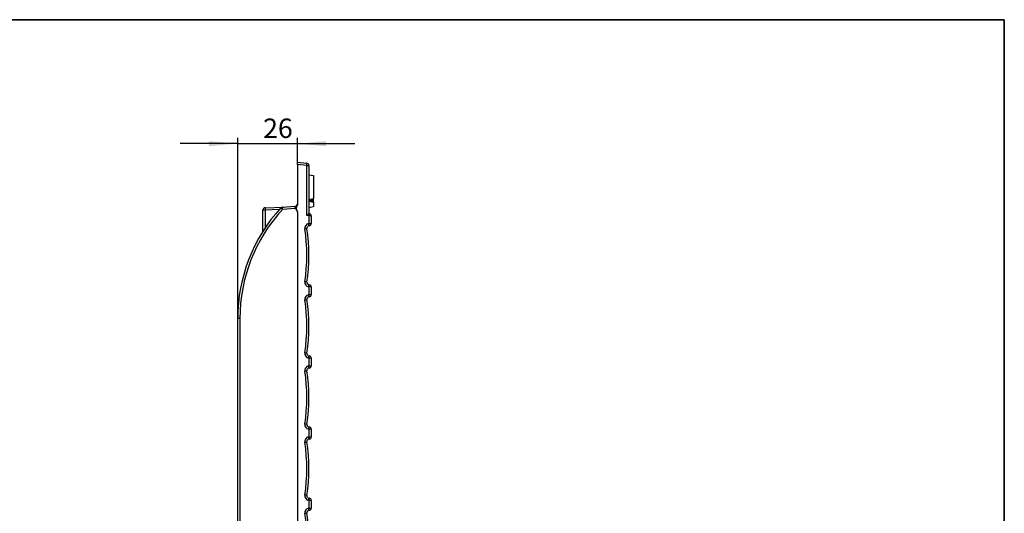
# Model space of a CAD drawing. Units: millimetres. Extents: x -83 to 1129, y -32 to 370.
# Drawn here: x 244 to 415, y 205 to 291 of the extents above; entities that cross this region are included whole.
import ezdxf

# ---------------------------------------------------------------- set-up
doc = ezdxf.new("R2010")
doc.units = ezdxf.units.MM
doc.layers.add('FORMAT', color=7, linetype='Continuous')
doc.styles.add('SLDTEXTSTYLE1', font='TXT', dxfattribs={"width": 0.7})
doc.dimstyles.new('SLDDIMSTYLE0', dxfattribs={"dimtxt": 3.393075, "dimasz": 5, "dimexe": 0, "dimexo": 0.0625, "dimgap": 0.848269, "dimtad": 2, "dimdec": 4, "dimlfac": 2.5, "dimrnd": 1e-09, "dimzin": 12, "dimdsep": 46, "dimtxsty": 'SLDTEXTSTYLE1', "dimsah": 1, "dimcen": 0.09, "dimadec": 0, "dimazin": 3, "dimtfac": 1, "dimtdec": 4, "dimtmove": 0, "dimatfit": 0, "dimfxl": 0, "dimfrac": 2, "dimtolj": 1, "dimtzin": 12, "dimarcsym": 0})

# ---------------------------------------------------------------- blocks, each defined once
blk = doc.blocks.new('_D_7')
at = {"layer": 'FORMAT'}
for p, q in [((281.51, 269.39), (271.51, 269.39)), ((281.51, 238.94), (281.51, 270.39)), ((281.51, 269.39), (291.91, 269.39)), ((291.91, 265.74), (291.91, 270.39)), ((291.91, 269.39), (301.91, 269.39))]:
    blk.add_line(p, q, dxfattribs=at)
for points in [[(281.51, 269.39), (276.51, 269.83), (276.51, 268.95)], [(291.91, 269.39), (296.91, 268.95), (296.91, 269.83)]]:
    blk.add_solid(points, dxfattribs=at)
at = {"layer": 'FORMAT', "insert": (285.95, 273.77), "char_height": 3.393, "attachment_point": 1, "style": 'SLDTEXTSTYLE1'}
blk.add_mtext('26', dxfattribs=at)

msp = doc.modelspace()

# ---------------------------------------------------------------- linework, layer by layer
at = {"color": 7, "linetype": 'Continuous', "lineweight": 25}
for p, q in [((291.912499, 266.142745), (293.547361, 265.999713)), ((291.912499, 265.744267), (291.912499, 266.142745)), ((291.912499, 265.744267), (291.912499, 258.796403)), ((293.547361, 265.601235), (291.912499, 265.744267)), ((293.547361, 256.877636), (293.547361, 265.601235)), ((293.547361, 265.601235), (293.912499, 265.601235)), ((293.912499, 265.601235), (293.912499, 257.21222)), ((293.912499, 263.954337), (294.712499, 263.813276)), ((294.712499, 263.813276), (294.712499, 259.813276)), ((293.912499, 259.672214), (294.712499, 259.813276)), ((293.912499, 259.527591), (294.712499, 259.386249)), ((293.912499, 259.354337), (294.712499, 259.213276)), ((294.712499, 259.213276), (294.712499, 258.413276)), ((285.912499, 254.255605), (285.912499, 257.820782)), ((286.298539, 257.820782), (285.912499, 257.820782)), ((286.298539, 258.220538), (289.502055, 258.332408)), ((289.270786, 258.311625), (291.547361, 258.5108)), ((291.526458, 258.112667), (289.29148, 257.917132)), ((291.912499, 257.426574), (291.912499, 180.458916)), ((293.912499, 258.272214), (294.712499, 258.413276)), ((293.912499, 258.27219), (294.712499, 258.413276)), ((293.912499, 258.27208), (294.712499, 258.413276)), ((293.912499, 258.271785), (294.712499, 258.413276)), ((293.912499, 257.213276), (293.981958, 257.201028)), ((293.947361, 256.807105), (293.547361, 256.877636)), ((293.862952, 255.463501), (293.947361, 255.478385)), ((293.947361, 255.478385), (293.947361, 256.807105)), ((294.312499, 256.807105), (293.947361, 256.807105)), ((293.947361, 255.478385), (294.312499, 255.478385)), ((294.312499, 256.807105), (294.312499, 255.478385)), ((293.981958, 255.084462), (293.897549, 255.069578)), ((293.947361, 244.407105), (293.862952, 244.421989)), ((293.897549, 244.815912), (293.981958, 244.801028)), ((293.947361, 243.078385), (293.947361, 244.407105)), ((294.312499, 244.407105), (293.947361, 244.407105)), ((294.312499, 244.407105), (294.312499, 243.078385)), ((293.862952, 243.063501), (293.947361, 243.078385)), ((293.981958, 242.684462), (293.897549, 242.669578)), ((293.947361, 243.078385), (294.312499, 243.078385)), ((281.898539, 238.942745), (281.512499, 238.942745)), ((281.512499, 198.942745), (281.512499, 238.942745)), ((281.898539, 238.942745), (281.898539, 198.942745)), ((293.947361, 232.007105), (293.862952, 232.021989)), ((293.897549, 232.415912), (293.981958, 232.401028)), ((293.947361, 230.678385), (293.947361, 232.007105)), ((294.312499, 232.007105), (293.947361, 232.007105)), ((294.312499, 232.007105), (294.312499, 230.678385)), ((293.862952, 230.663501), (293.947361, 230.678385)), ((293.981958, 230.284462), (293.897549, 230.269578)), ((293.947361, 230.678385), (294.312499, 230.678385)), ((293.88903, 223.914264), (293.88951, 223.926384)), ((293.947361, 219.607105), (293.862952, 219.621989)), ((293.897549, 220.015912), (293.981958, 220.001028)), ((293.947361, 218.278385), (293.947361, 219.607105)), ((294.312499, 219.607105), (293.947361, 219.607105)), ((294.312499, 219.607105), (294.312499, 218.278385)), ((293.862952, 218.263501), (293.947361, 218.278385)), ((293.981958, 217.884462), (293.897549, 217.869578)), ((293.947361, 218.278385), (294.312499, 218.278385)), ((293.897549, 207.615912), (293.981958, 207.601028)), ((293.947361, 207.207105), (293.862952, 207.221989)), ((293.862952, 205.863501), (293.947361, 205.878385)), ((293.947361, 205.878385), (293.947361, 207.207105)), ((294.312499, 207.207105), (293.947361, 207.207105)), ((293.947361, 205.878385), (294.312499, 205.878385)), ((294.312499, 207.207105), (294.312499, 205.878385)), ((293.981958, 205.484462), (293.897549, 205.469578))]:
    msp.add_line(p, q, dxfattribs=at)
at = {"color": 8, "linetype": 'Continuous', "lineweight": 25}
for p, q in [((288.756015, 257.906599), (286.298539, 257.820782)), ((286.298539, 257.820782), (286.298539, 254.734515)), ((285.985804, 254.255605), (285.912499, 254.255605))]:
    msp.add_line(p, q, dxfattribs=at)
at = {"color": 7, "linetype": 'Continuous', "lineweight": 25, "flags": 128}
msp.add_lwpolyline([(293.912499, 259.617653), (294.222541, 259.617906), (294.712499, 259.618343)], dxfattribs=at)
at = {"color": 7, "linetype": 'Continuous', "lineweight": 25}
for centre, radius, start, end in [((292.39422, 265.800474), 1.170226, 350.19725071, 9.80274929), ((293.512499, 265.601235), 0.4, 0, 85), ((291.512499, 258.909277), 0.4, 275, 0), ((309.958371, 238.942745), 28.445872, 137.43440201, 180), ((309.944411, 238.942745), 28.045872, 137.4254997, 180), ((286.312499, 257.820782), 0.4, 92, 180), ((289.166207, 258.02066), 2.874626, 176.0128986, 183.9871014), ((289.299545, 257.916629), 0.396, 95, 137.43440201), ((292.118328, 258.263206), 2.847954, 179.02584831, 186.97964582), ((289.488071, 258.732163), 0.4, 272, 274.99749855), ((292.814678, 257.105066), 1.171218, 345.26181951, 4.69973744), ((293.912499, 256.807105), 0.4, 0, 80), ((294.001871, 254.675655), 0.8, 100, 188.35008051), ((292.730269, 255.165541), 1.171218, 355.30026256, 14.73818049), ((292.814678, 255.180424), 1.171218, 355.30026256, 14.73818049), ((293.912499, 255.478385), 0.4, 280, 0), ((285.512499, 254.255605), 0.4, 327.93702905, 0), ((292.283477, 261.468206), 6.970625, 277.64117018, 280.64612793), ((261.756289, 249.942745), 31.791072, 351.64991949, 8.35008051), ((293.967008, 254.675655), 0.4, 100, 188.35008051), ((261.721426, 249.942745), 32.191072, 351.64991949, 8.35008051), ((294.001871, 245.209835), 0.8, 171.64991949, 260), ((292.283477, 238.417284), 6.970625, 79.35387207, 82.35882982), ((293.967008, 245.209835), 0.4, 171.64991949, 260), ((292.730269, 244.719949), 1.171218, 345.26181951, 4.69973744), ((292.814678, 244.705066), 1.171218, 345.26181951, 4.69973744), ((293.912499, 244.407105), 0.4, 0, 80), ((294.001871, 242.275655), 0.8, 100, 188.35008051), ((292.283477, 249.068206), 6.970625, 277.64117018, 280.64612793), ((261.756289, 237.542745), 31.791072, 351.64991949, 8.35008051), ((293.967008, 242.275655), 0.4, 100, 188.35008051), ((261.721426, 237.542745), 32.191072, 351.64991949, 8.35008051), ((292.730269, 242.765541), 1.171218, 355.30026256, 14.73818049), ((292.814678, 242.780424), 1.171218, 355.30026256, 14.73818049), ((293.912499, 243.078385), 0.4, 280, 0), ((294.001871, 232.809835), 0.8, 171.64991949, 260), ((292.283477, 226.017284), 6.970625, 79.35387207, 82.35882982), ((293.967008, 232.809835), 0.4, 171.64991949, 260), ((292.730269, 232.319949), 1.171218, 345.26181951, 4.69973744), ((292.814678, 232.305066), 1.171218, 345.26181951, 4.69973744), ((293.912499, 232.007105), 0.4, 0, 80), ((294.001871, 229.875655), 0.8, 100, 188.35008051), ((292.283477, 236.668206), 6.970625, 277.64117018, 280.64612793), ((261.756289, 225.142745), 31.791072, 351.64991949, 8.35008051), ((293.967008, 229.875655), 0.4, 100, 188.35008051), ((261.721426, 225.142745), 32.191072, 351.64991949, 8.35008051), ((292.730269, 230.365541), 1.171218, 355.30026256, 14.73818049), ((292.814678, 230.380424), 1.171218, 355.30026256, 14.73818049), ((293.912499, 230.678385), 0.4, 280, 0), ((294.001871, 220.409835), 0.8, 171.64991949, 260), ((292.283477, 213.617284), 6.970625, 79.35387207, 82.35882982), ((293.967008, 220.409835), 0.4, 171.64991949, 260), ((292.730269, 219.919949), 1.171218, 345.26181951, 4.69973744), ((292.814678, 219.905066), 1.171218, 345.26181951, 4.69973744), ((293.912499, 219.607105), 0.4, 0, 80), ((294.001871, 217.475655), 0.8, 100, 188.35008051), ((293.967008, 217.475655), 0.4, 100, 188.35008051), ((292.730269, 217.965541), 1.171218, 355.30026256, 14.73818049), ((292.814678, 217.980424), 1.171218, 355.30026256, 14.73818049), ((293.912499, 218.278385), 0.4, 280, 0), ((292.283477, 224.268206), 6.970625, 277.64117018, 280.64612793), ((261.756289, 212.742745), 31.791072, 351.64991949, 8.35008051), ((261.721426, 212.742745), 32.191072, 351.64991949, 8.35008051), ((294.001871, 208.009835), 0.8, 171.64991949, 260), ((292.283477, 201.217284), 6.970625, 79.35387207, 82.35882982), ((293.967008, 208.009835), 0.4, 171.64991949, 260), ((292.730269, 207.519949), 1.171218, 345.26181951, 4.69973744), ((292.814678, 207.505066), 1.171218, 345.26181951, 4.69973744), ((293.912499, 207.207105), 0.4, 0, 80), ((294.001871, 205.075655), 0.8, 100, 188.35008051), ((292.730269, 205.565541), 1.171218, 355.30026256, 14.73818049), ((292.814678, 205.580424), 1.171218, 355.30026256, 14.73818049), ((293.912499, 205.878385), 0.4, 280, 0), ((292.283477, 211.868206), 6.970625, 277.64117018, 280.64612793), ((261.756289, 200.342745), 31.791072, 351.64991949, 8.35008051), ((293.967008, 205.075655), 0.4, 100, 188.35008051), ((261.721426, 200.342745), 32.191072, 351.64991949, 8.35008051)]:
    msp.add_arc(centre, radius, start, end, dxfattribs=at)
for centre, major_axis, ratio, start_param, end_param in [((291.512499, 258.110237), (0.034945, 0.400563), 0.0340632938, 4.7214281859, 6.2891828164), ((293.512499, 256.877636), (0.39974, 0.335422), 0.0430001022, 4.7635897185, 6.2471195827)]:
    msp.add_ellipse(centre, major_axis=major_axis, ratio=ratio, start_param=start_param, end_param=end_param, dxfattribs=at)
for points, knots in [([(294.712499, 259.618343), (294.712499, 259.643955), (294.712499, 259.695217), (294.712499, 259.756509), (294.712499, 259.790458), (294.712499, 259.800081)], [0, 0, 0, 0, 0.41706939132, 0.83477726022, 1, 1, 1, 1]), ([(294.712499, 259.386249), (294.712499, 259.405865), (294.712499, 259.452051), (294.712499, 259.529786), (294.712499, 259.588554), (294.712499, 259.618343)], [0, 0, 0, 0, 0.26688238635, 0.62839098839, 1, 1, 1, 1]), ([(294.712499, 259.235724), (294.712499, 259.255886), (294.712499, 259.308358), (294.712499, 259.36378), (294.712499, 259.383097), (294.712499, 259.385594), (294.712499, 259.386249)], [0, 0, 0, 0, 0.2237818937, 0.5823836752, 0.8905898532, 1, 1, 1, 1]), ([(289.29148, 257.917132), (289.25294, 257.951812), (289.215624, 257.985698), (289.145745, 258.049787), (289.114345, 258.078929), (289.062107, 258.128166), (289.041326, 258.148212), (289.013776, 258.175967), (289.00707, 258.183603), (289.00789, 258.184496)], [0, 0, 0, 0, 0.25, 0.25, 0.5, 0.5, 0.75, 0.75, 1, 1, 1, 1]), ([(289.265032, 258.311122), (289.265032, 258.311122), (289.265061, 258.311124), (289.265115, 258.311129), (289.265199, 258.311136), (289.265346, 258.311149), (289.265532, 258.311165), (289.265773, 258.311187), (289.266086, 258.311214), (289.26643, 258.311244), (289.266899, 258.311285), (289.267439, 258.311332), (289.268, 258.311381), (289.268879, 258.311458), (289.269838, 258.311542), (289.270786, 258.311625)], [0, 0, 0, 0, 0.000001693476501, 0.000001693476501, 0.000001693476501, 0.000004304295257, 0.000004304295257, 0.000004304295257, 0.000007676955909, 0.000007676955909, 0.000007676955909, 0.000012276381301, 0.000012276381301, 0.000012276381301, 0.000019535977635, 0.000019535977635, 0.000019535977635, 0.000019535977635]), ([(291.912499, 257.426574), (291.912499, 257.494767), (291.900079, 257.560791), (291.856133, 257.689503), (291.825533, 257.749224), (291.716626, 257.918818), (291.621272, 258.017532), (291.526458, 258.112667)], [0, 0, 0, 0, 0.25, 0.25, 0.5, 0.5, 1, 1, 1, 1]), ([(291.912499, 258.796403), (291.912499, 258.672601), (291.870042, 258.554666), (291.787009, 258.391272), (291.755708, 258.338575), (291.713726, 258.257104), (291.700654, 258.229542), (291.681007, 258.171857), (291.674816, 258.141539), (291.675222, 258.080698), (291.681808, 258.050409), (291.701772, 257.993088), (291.714995, 257.965373), (291.756957, 257.884074), (291.788023, 257.831398), (291.842885, 257.722663), (291.867104, 257.666846), (291.902079, 257.549132), (291.912499, 257.488362), (291.912499, 257.426574)], [0, 0, 0, 0, 0.25, 0.25, 0.375, 0.375, 0.4375, 0.4375, 0.5, 0.5, 0.5625, 0.5625, 0.625, 0.625, 0.75, 0.75, 0.875, 0.875, 1, 1, 1, 1])]:
    msp.add_open_spline(points, degree=3, knots=knots, dxfattribs=at)
at = {"layer": 'FORMAT', "color": 7, "lineweight": 35}
for p, q in [((20, 291), (415, 291)), ((415, 291), (415, 5))]:
    msp.add_line(p, q, dxfattribs=at)

# ---------------------------------------------------------------- dimensions: what is measured, and where the dimension line sits
at = {"layer": 'FORMAT'}
dim = msp.add_linear_dim(base=(291.912499, 269.394598), p1=(281.512499, 238.942745), p2=(291.912499, 265.744267), dimstyle='SLDDIMSTYLE0', dxfattribs=at)
dim.commit()
dim.dimension.update_dxf_attribs({"geometry": '_D_7', "text_midpoint": (288.119033, 269.394598), "dimtype": 160})

doc.saveas('drawing.dxf')
